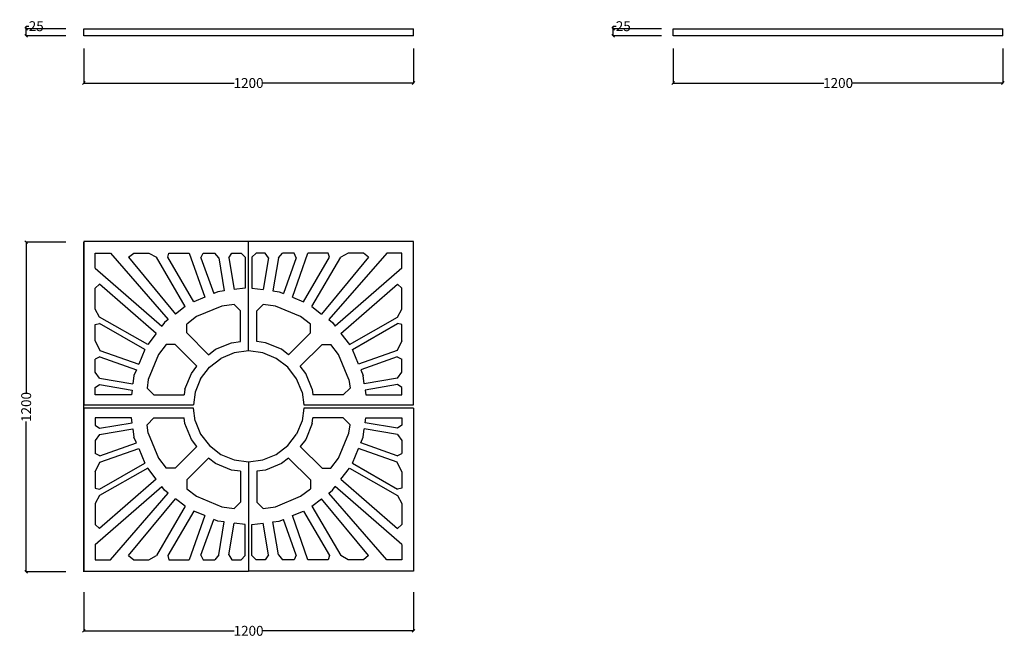
# Model space of a CAD drawing. Units: millimetres. Extents: x 876 to 4460, y 622 to 2870.
import ezdxf

# ---------------------------------------------------------------- set-up
doc = ezdxf.new("R2010")
doc.units = ezdxf.units.MM
doc.styles.get("Standard").update_dxf_attribs({"font": 'Arial.ttf'})
doc.dimstyles.get("Standard").update_dxf_attribs({"dimscale": 2, "dimtxt": 18, "dimasz": 5, "dimexe": 0.18, "dimexo": 0.0625, "dimgap": 0.14, "dimtad": 0, "dimtoh": 1, "dimdec": 0, "dimlfac": -2, "dimzin": 0, "dimdsep": 46, "dimtxsty": 'Standard', "dimblk": 'OBLIQUE', "dimblk1": 'OBLIQUE', "dimblk2": 'OBLIQUE', "dimcen": 2, "dimadec": 0, "dimazin": 0, "dimtfac": 1, "dimtdec": 0, "dimtofl": 0, "dimtmove": 0, "dimatfit": 3, "dimfxl": 1, "dimtolj": 1, "dimtzin": 0, "dimarcsym": 0})

# ---------------------------------------------------------------- blocks, each defined once
blk = doc.blocks.new('_Oblique')
at = {"color": 0, "linetype": 'ByBlock', "lineweight": -2}
blk.add_line((-0.5, -0.5), (0.5, 0.5), dxfattribs=at)
blk = doc.blocks.new('*D5')
at = {"color": 0, "lineweight": -2, "transparency": 16777216}
for p, q in [((1044.5, 2836.4), (899.8, 2836.4)), ((900.1, 2836.4), (900.1, 2846.4)), ((900.1, 2846.4), (910.1, 2846.4)), ((900.1, 2811.4), (900.1, 2836.4)), ((1044.5, 2811.4), (899.8, 2811.4))]:
    blk.add_line(p, q, dxfattribs=at)
at = {"layer": 'Defpoints', "color": 0, "transparency": 16777216}
for p in [(900.1, 2836.4), (1044.6, 2836.4), (1044.6, 2811.4)]:
    blk.add_point(p, dxfattribs=at)
at = {"color": 0, "lineweight": -2, "transparency": 16777216, "xscale": 10, "yscale": 10, "zscale": 10}
for p, rotation in [((900.1, 2836.4), 90), ((900.1, 2811.4), 270)]:
    blk.add_blockref('_Oblique', p, dxfattribs=dict(at, rotation=rotation))
at = {"color": 0, "transparency": 16777216, "insert": (936.7, 2846.4), "char_height": 36, "attachment_point": 5}
blk.add_mtext('\\A1;25', dxfattribs=at)
blk = doc.blocks.new('*D6')
at = {"color": 0, "lineweight": -2, "transparency": 16777216}
for p, q in [((3212.2, 2836.4), (3036.7, 2836.4)), ((3037.1, 2836.4), (3037.1, 2846.4)), ((3037.1, 2846.4), (3047.1, 2846.4)), ((3037.1, 2811.4), (3037.1, 2836.4)), ((3212.2, 2811.4), (3036.7, 2811.4))]:
    blk.add_line(p, q, dxfattribs=at)
at = {"layer": 'Defpoints', "color": 0, "transparency": 16777216}
for p in [(3037.1, 2836.4), (3212.3, 2836.4), (3212.3, 2811.4)]:
    blk.add_point(p, dxfattribs=at)
at = {"color": 0, "lineweight": -2, "transparency": 16777216, "xscale": 10, "yscale": 10, "zscale": 10}
for p, rotation in [((3037.1, 2836.4), 90), ((3037.1, 2811.4), 270)]:
    blk.add_blockref('_Oblique', p, dxfattribs=dict(at, rotation=rotation))
at = {"color": 0, "transparency": 16777216, "insert": (3073.6, 2846.4), "char_height": 36, "attachment_point": 5}
blk.add_mtext('\\A1;25', dxfattribs=at)
blk = doc.blocks.new('*D7')
at = {"color": 0, "lineweight": -2, "transparency": 16777216}
for p, q in [((1044.5, 2060.6), (899.8, 2060.6)), ((900.1, 2060.6), (900.1, 1513)), ((900.1, 860.6), (900.1, 1408.3)), ((1044.5, 860.6), (899.8, 860.6))]:
    blk.add_line(p, q, dxfattribs=at)
at = {"layer": 'Defpoints', "color": 0, "transparency": 16777216}
for p in [(900.1, 2060.6), (1044.6, 2060.6), (1044.6, 860.6)]:
    blk.add_point(p, dxfattribs=at)
at = {"color": 0, "lineweight": -2, "transparency": 16777216, "xscale": 10, "yscale": 10, "zscale": 10}
for p, rotation in [((900.1, 2060.6), 90), ((900.1, 860.6), 270)]:
    blk.add_blockref('_Oblique', p, dxfattribs=dict(at, rotation=rotation))
at = {"color": 0, "transparency": 16777216, "insert": (900.1, 1460.6), "char_height": 36, "attachment_point": 5, "rotation": 90}
blk.add_mtext('\\A1;1200', dxfattribs=at)
blk = doc.blocks.new('*D8')
at = {"color": 0, "lineweight": -2, "transparency": 16777216}
for p, q in [((1109.6, 786.3), (1109.6, 645.6)), ((2309.6, 786.3), (2309.6, 645.6)), ((1109.6, 646), (1657.3, 646)), ((2309.6, 646), (1761.9, 646))]:
    blk.add_line(p, q, dxfattribs=at)
at = {"layer": 'Defpoints', "color": 0, "transparency": 16777216}
for p in [(1109.6, 786.4), (2309.6, 786.4), (2309.6, 646)]:
    blk.add_point(p, dxfattribs=at)
at = {"color": 0, "lineweight": -2, "transparency": 16777216, "xscale": 10, "yscale": 10, "zscale": 10, "rotation": 180}
blk.add_blockref('_Oblique', (1109.6, 646), dxfattribs=at)
at = {"color": 0, "lineweight": -2, "transparency": 16777216, "xscale": 10, "yscale": 10, "zscale": 10}
blk.add_blockref('_Oblique', (2309.6, 646), dxfattribs=at)
at = {"color": 0, "transparency": 16777216, "insert": (1709.6, 646), "char_height": 36, "attachment_point": 5}
blk.add_mtext('\\A1;1200', dxfattribs=at)
blk = doc.blocks.new('*D9')
at = {"color": 0, "lineweight": -2, "transparency": 16777216}
for p, q in [((1109.6, 2765.1), (1109.6, 2639.2)), ((2309.6, 2765.1), (2309.6, 2639.2)), ((1109.6, 2639.6), (1657.3, 2639.6)), ((2309.6, 2639.6), (1761.9, 2639.6))]:
    blk.add_line(p, q, dxfattribs=at)
at = {"layer": 'Defpoints', "color": 0, "transparency": 16777216}
for p in [(1109.6, 2765.2), (2309.6, 2765.2), (2309.6, 2639.6)]:
    blk.add_point(p, dxfattribs=at)
at = {"color": 0, "lineweight": -2, "transparency": 16777216, "xscale": 10, "yscale": 10, "zscale": 10, "rotation": 180}
blk.add_blockref('_Oblique', (1109.6, 2639.6), dxfattribs=at)
at = {"color": 0, "lineweight": -2, "transparency": 16777216, "xscale": 10, "yscale": 10, "zscale": 10}
blk.add_blockref('_Oblique', (2309.6, 2639.6), dxfattribs=at)
at = {"color": 0, "transparency": 16777216, "insert": (1709.6, 2639.6), "char_height": 36, "attachment_point": 5}
blk.add_mtext('\\A1;1200', dxfattribs=at)
blk = doc.blocks.new('*D10')
at = {"color": 0, "lineweight": -2, "transparency": 16777216}
for p, q in [((3255.4, 2765.1), (3255.4, 2639.2)), ((4455.4, 2765.1), (4455.4, 2639.2)), ((3255.4, 2639.6), (3803, 2639.6)), ((4455.4, 2639.6), (3907.7, 2639.6))]:
    blk.add_line(p, q, dxfattribs=at)
at = {"layer": 'Defpoints', "color": 0, "transparency": 16777216}
for p in [(3255.4, 2765.2), (4455.4, 2765.2), (4455.4, 2639.6)]:
    blk.add_point(p, dxfattribs=at)
at = {"color": 0, "lineweight": -2, "transparency": 16777216, "xscale": 10, "yscale": 10, "zscale": 10, "rotation": 180}
blk.add_blockref('_Oblique', (3255.4, 2639.6), dxfattribs=at)
at = {"color": 0, "lineweight": -2, "transparency": 16777216, "xscale": 10, "yscale": 10, "zscale": 10}
blk.add_blockref('_Oblique', (4455.4, 2639.6), dxfattribs=at)
at = {"color": 0, "transparency": 16777216, "insert": (3855.4, 2639.6), "char_height": 36, "attachment_point": 5}
blk.add_mtext('\\A1;1200', dxfattribs=at)

msp = doc.modelspace()

# ---------------------------------------------------------------- linework, layer by layer
for p, q in [((1109.61, 2811.44), (1109.61, 2836.44)), ((1109.61, 2836.44), (2309.61, 2836.44)), ((2309.61, 2811.44), (2309.61, 2836.44)), ((3255.37, 2811.44), (3255.37, 2836.44)), ((3255.37, 2836.44), (4455.37, 2836.44)), ((4455.37, 2811.44), (4455.37, 2836.44)), ((2309.61, 2811.44), (1109.61, 2811.44)), ((4455.37, 2811.44), (3255.37, 2811.44)), ((1709.61, 2062.81), (1109.61, 2062.81)), ((1109.61, 2062.81), (1109.61, 1468.81)), ((1109.61, 860.63), (1109.61, 2060.63)), ((2309.61, 2062.81), (1709.61, 2062.81)), ((1709.61, 1664.41), (1709.61, 2062.81)), ((2309.61, 1468.81), (2309.61, 2062.81)), ((1151.61, 1965.61), (1151.61, 2020.81)), ((1151.61, 2020.81), (1206.81, 2020.81)), ((1206.81, 2020.81), (1417.46, 1778.5)), ((1273.08, 2005.28), (1291.81, 2020.81)), ((1291.81, 2020.81), (1346.83, 2020.81)), ((1346.83, 2020.81), (1374.15, 2005.28)), ((1415.53, 2005.28), (1419.58, 2020.81)), ((1419.58, 2020.81), (1493.63, 2020.81)), ((1493.63, 2020.81), (1549.81, 1860.21)), ((1536.13, 2003.88), (1544.07, 2020.81)), ((1544.07, 2020.81), (1586.58, 2020.81)), ((1601.17, 2003.05), (1586.58, 2020.81)), ((1637.23, 2003.06), (1649.12, 2020.81)), ((1649.12, 2020.81), (1682.08, 2020.81)), ((1682.08, 2020.81), (1697.61, 2005.28)), ((1737.13, 2020.81), (1721.61, 2005.28)), ((1770.09, 2020.81), (1737.13, 2020.81)), ((1781.98, 2003.06), (1770.09, 2020.81)), ((1818.04, 2003.05), (1832.63, 2020.81)), ((1875.15, 2020.81), (1832.63, 2020.81)), ((1869.4, 1860.21), (1925.59, 2020.81)), ((1883.09, 2003.88), (1875.15, 2020.81)), ((1999.64, 2020.81), (1925.59, 2020.81)), ((2003.68, 2005.28), (1999.64, 2020.81)), ((2212.41, 2020.81), (2001.75, 1778.5)), ((2072.38, 2020.81), (2045.06, 2005.28)), ((2127.41, 2020.81), (2072.38, 2020.81)), ((2146.14, 2005.28), (2127.41, 2020.81)), ((2267.61, 2020.81), (2212.41, 2020.81)), ((2267.61, 1965.61), (2267.61, 2020.81)), ((1273.08, 2005.28), (1444.12, 1798.96)), ((1479.33, 1825.97), (1374.15, 2005.28)), ((1510.24, 1843.82), (1415.53, 2005.28)), ((1536.13, 2003.88), (1583.07, 1873.99)), ((1601.17, 2003.05), (1621.03, 1883.15)), ((1637.23, 2003.06), (1656.72, 1887.84)), ((1697.61, 2005.28), (1697.61, 1893.23)), ((1721.61, 2005.28), (1721.61, 1893.23)), ((1781.98, 2003.06), (1762.49, 1887.84)), ((1818.04, 2003.05), (1798.19, 1883.15)), ((1883.09, 2003.88), (1836.14, 1873.99)), ((1908.98, 1843.82), (2003.68, 2005.28)), ((1939.89, 1825.97), (2045.06, 2005.28)), ((2146.14, 2005.28), (1975.09, 1798.96)), ((1151.61, 1965.61), (1393.91, 1754.95)), ((2267.61, 1965.61), (2025.3, 1754.95)), ((1167.25, 1907.56), (1151.61, 1892.46)), ((1373.45, 1728.29), (1167.25, 1907.56)), ((2045.76, 1728.29), (2251.96, 1907.56)), ((2251.96, 1907.56), (2267.61, 1892.46)), ((1151.61, 1816.51), (1151.61, 1892.46)), ((1597.8, 1880.09), (1583.07, 1873.99)), ((1621.03, 1883.15), (1597.8, 1880.09)), ((1697.61, 1893.23), (1656.72, 1887.84)), ((1721.61, 1893.23), (1762.49, 1887.84)), ((1798.19, 1883.15), (1821.42, 1880.09)), ((1821.42, 1880.09), (1836.14, 1873.99)), ((2267.61, 1816.51), (2267.61, 1892.46)), ((1549.81, 1860.21), (1510.24, 1843.82)), ((1611.77, 1827.93), (1520.61, 1790.16)), ((1657.06, 1833.89), (1611.77, 1827.93)), ((1679.86, 1811.09), (1657.06, 1833.89)), ((1739.35, 1811.09), (1762.15, 1833.89)), ((1807.44, 1827.93), (1762.15, 1833.89)), ((1898.61, 1790.16), (1807.44, 1827.93)), ((1869.4, 1860.21), (1908.98, 1843.82)), ((1167.25, 1787.47), (1151.61, 1816.51)), ((1479.33, 1825.97), (1444.12, 1798.96)), ((1679.86, 1698.89), (1679.86, 1811.09)), ((1739.35, 1698.89), (1739.35, 1811.09)), ((1939.89, 1825.97), (1975.09, 1798.96)), ((2251.96, 1787.47), (2267.61, 1816.51)), ((1151.61, 1760.39), (1167.2, 1764.57)), ((1151.61, 1701.08), (1151.61, 1760.39)), ((1331.67, 1669.61), (1167.2, 1764.57)), ((1342.42, 1687.85), (1167.25, 1787.47)), ((1404.14, 1768.28), (1393.91, 1754.95)), ((1417.46, 1778.5), (1404.14, 1768.28)), ((1520.61, 1790.16), (1484.38, 1762.37)), ((1484.38, 1730.09), (1484.38, 1762.37)), ((1934.83, 1762.37), (1898.61, 1790.16)), ((1934.83, 1730.09), (1934.83, 1762.37)), ((2001.75, 1778.5), (2015.08, 1768.28)), ((2015.08, 1768.28), (2025.3, 1754.95)), ((2076.79, 1687.85), (2251.96, 1787.47)), ((2087.54, 1669.61), (2252.02, 1764.57)), ((2267.61, 1760.39), (2252.02, 1764.57)), ((2267.61, 1701.08), (2267.61, 1760.39)), ((1373.45, 1728.29), (1342.42, 1687.85)), ((1484.38, 1730.09), (1563.7, 1650.78)), ((1934.83, 1730.09), (1855.51, 1650.78)), ((2045.76, 1728.29), (2076.79, 1687.85)), ((1151.61, 1701.08), (1168.56, 1665.87)), ((1410.04, 1688.03), (1382.25, 1651.81)), ((1442.32, 1688.03), (1410.04, 1688.03)), ((1442.32, 1688.03), (1521.64, 1608.71)), ((1589.61, 1670.65), (1647.49, 1694.63)), ((1647.49, 1694.63), (1679.86, 1698.89)), ((1771.72, 1694.63), (1739.35, 1698.89)), ((1829.61, 1670.65), (1771.72, 1694.63)), ((1976.89, 1688.03), (1897.58, 1608.71)), ((1976.89, 1688.03), (2009.17, 1688.03)), ((2036.96, 1651.81), (2009.17, 1688.03)), ((2267.61, 1701.08), (2250.65, 1665.87)), ((1168.56, 1665.87), (1309.68, 1616.51)), ((1331.67, 1669.61), (1309.68, 1616.51)), ((1382.25, 1651.81), (1344.49, 1560.64)), ((1563.7, 1650.78), (1589.61, 1670.65)), ((1657.43, 1657.54), (1608.81, 1637.4)), ((1709.61, 1664.41), (1657.43, 1657.54)), ((1761.78, 1657.54), (1709.61, 1664.41)), ((1810.41, 1637.4), (1761.78, 1657.54)), ((1855.51, 1650.78), (1829.61, 1670.65)), ((2074.73, 1560.64), (2036.96, 1651.81)), ((2109.54, 1616.51), (2087.54, 1669.61)), ((2250.65, 1665.87), (2109.54, 1616.51)), ((1168.56, 1642.96), (1151.61, 1634.92)), ((1151.61, 1586.9), (1151.61, 1634.92)), ((1168.56, 1642.96), (1301.07, 1595.73)), ((1567.05, 1605.36), (1608.81, 1637.4)), ((1852.16, 1605.36), (1810.41, 1637.4)), ((2250.65, 1642.96), (2118.14, 1595.73)), ((2250.65, 1642.96), (2267.61, 1634.92)), ((2267.61, 1586.9), (2267.61, 1634.92)), ((1167.25, 1564.96), (1151.61, 1586.9)), ((1301.07, 1595.73), (1292.33, 1574.62)), ((1477.78, 1524.92), (1501.76, 1582.81)), ((1501.76, 1582.81), (1521.64, 1608.71)), ((1535.02, 1563.61), (1567.05, 1605.36)), ((1884.2, 1563.61), (1852.16, 1605.36)), ((1917.45, 1582.81), (1897.58, 1608.71)), ((1941.43, 1524.92), (1917.45, 1582.81)), ((2118.14, 1595.73), (2126.89, 1574.62)), ((2251.96, 1564.96), (2267.61, 1586.9)), ((1151.61, 1531.01), (1167.25, 1542.15)), ((1167.25, 1564.96), (1288.39, 1544.69)), ((1167.25, 1542.15), (1285.43, 1522.24)), ((1292.33, 1574.62), (1288.39, 1544.69)), ((1344.49, 1560.64), (1340.38, 1529.47)), ((1535.02, 1563.61), (1514.88, 1514.98)), ((1904.34, 1514.98), (1884.2, 1563.61)), ((2074.73, 1560.64), (2078.83, 1529.47)), ((2130.83, 1544.69), (2126.89, 1574.62)), ((2251.96, 1564.96), (2130.83, 1544.69)), ((2251.96, 1542.15), (2133.78, 1522.24)), ((2267.61, 1531.01), (2251.96, 1542.15)), ((1151.61, 1504.81), (1151.61, 1531.01)), ((1285.43, 1522.24), (1283.14, 1504.81)), ((1365.05, 1504.81), (1340.38, 1529.47)), ((1477.78, 1524.92), (1475.14, 1504.81)), ((1514.88, 1514.98), (1508.8, 1468.81)), ((1904.34, 1514.98), (1910.42, 1468.81)), ((1941.43, 1524.92), (1944.08, 1504.81)), ((2054.17, 1504.81), (2078.83, 1529.47)), ((2133.78, 1522.24), (2136.08, 1504.81)), ((2267.61, 1504.81), (2267.61, 1531.01)), ((1283.14, 1504.81), (1151.61, 1504.81)), ((1365.05, 1504.81), (1475.14, 1504.81)), ((2054.17, 1504.81), (1944.08, 1504.81)), ((2136.08, 1504.81), (2267.61, 1504.81)), ((1109.61, 1468.81), (1508.8, 1468.81)), ((1508.8, 1456.81), (1109.61, 1456.81)), ((1109.61, 1456.81), (1109.61, 862.81)), ((1514.88, 1410.63), (1508.8, 1456.81)), ((1910.42, 1456.81), (1904.34, 1410.63)), ((1910.42, 1468.81), (2309.61, 1468.81)), ((2309.61, 1456.81), (1910.42, 1456.81)), ((2309.61, 1456.81), (2309.61, 862.81)), ((1283.14, 1420.81), (1151.61, 1420.81)), ((1151.61, 1420.81), (1151.61, 1394.6)), ((1167.25, 1383.47), (1285.43, 1403.38)), ((1285.43, 1403.38), (1283.14, 1420.81)), ((1365.05, 1420.81), (1340.38, 1396.14)), ((1365.05, 1420.81), (1475.14, 1420.81)), ((1477.78, 1400.69), (1475.14, 1420.81)), ((1501.76, 1342.81), (1477.78, 1400.69)), ((1514.88, 1410.63), (1535.02, 1362.01)), ((1904.34, 1410.63), (1884.2, 1362.01)), ((1941.43, 1400.69), (1917.45, 1342.81)), ((1941.43, 1400.69), (1944.08, 1420.81)), ((2054.17, 1420.81), (1944.08, 1420.81)), ((2054.17, 1420.81), (2078.83, 1396.14)), ((2133.78, 1403.38), (2136.08, 1420.81)), ((2251.96, 1383.47), (2133.78, 1403.38)), ((2136.08, 1420.81), (2267.61, 1420.81)), ((2267.61, 1420.81), (2267.61, 1394.6)), ((1151.61, 1394.6), (1167.25, 1383.47)), ((1167.25, 1360.65), (1288.39, 1380.93)), ((1288.39, 1380.93), (1292.33, 1351)), ((1344.49, 1364.97), (1340.38, 1396.14)), ((1344.49, 1364.97), (1382.25, 1273.81)), ((1535.02, 1362.01), (1567.05, 1320.25)), ((1852.16, 1320.25), (1884.2, 1362.01)), ((2036.96, 1273.81), (2074.73, 1364.97)), ((2074.73, 1364.97), (2078.83, 1396.14)), ((2126.89, 1351), (2130.83, 1380.93)), ((2251.96, 1360.65), (2130.83, 1380.93)), ((2267.61, 1394.6), (2251.96, 1383.47)), ((1167.25, 1360.65), (1151.61, 1338.71)), ((1151.61, 1338.71), (1151.61, 1290.7)), ((1168.56, 1282.65), (1301.07, 1329.88)), ((1301.07, 1329.88), (1292.33, 1351)), ((1521.64, 1316.9), (1501.76, 1342.81)), ((1917.45, 1342.81), (1897.58, 1316.9)), ((2118.14, 1329.88), (2126.89, 1351)), ((2250.65, 1282.65), (2118.14, 1329.88)), ((2251.96, 1360.65), (2267.61, 1338.71)), ((2267.61, 1338.71), (2267.61, 1290.7)), ((1168.56, 1282.65), (1151.61, 1290.7)), ((1168.56, 1259.74), (1309.68, 1309.11)), ((1309.68, 1309.11), (1331.67, 1256.01)), ((1442.32, 1237.58), (1521.64, 1316.9)), ((1567.05, 1320.25), (1608.81, 1288.22)), ((1810.41, 1288.22), (1852.16, 1320.25)), ((1976.89, 1237.58), (1897.58, 1316.9)), ((2087.54, 1256.01), (2109.54, 1309.11)), ((2250.65, 1259.74), (2109.54, 1309.11)), ((2250.65, 1282.65), (2267.61, 1290.7)), ((1151.61, 1224.54), (1168.56, 1259.74)), ((1167.2, 1161.05), (1331.67, 1256.01)), ((1382.25, 1273.81), (1410.04, 1237.58)), ((1484.38, 1195.52), (1563.7, 1274.84)), ((1589.61, 1254.96), (1563.7, 1274.84)), ((1647.49, 1230.98), (1589.61, 1254.96)), ((1608.81, 1288.22), (1657.43, 1268.08)), ((1657.43, 1268.08), (1709.61, 1261.21)), ((1709.61, 1261.21), (1761.78, 1268.08)), ((1709.61, 1261.21), (1709.61, 862.81)), ((1761.78, 1268.08), (1810.41, 1288.22)), ((1829.61, 1254.96), (1771.72, 1230.98)), ((1855.51, 1274.84), (1829.61, 1254.96)), ((1934.83, 1195.52), (1855.51, 1274.84)), ((2009.17, 1237.58), (2036.96, 1273.81)), ((2087.54, 1256.01), (2252.02, 1161.05)), ((2267.61, 1224.54), (2250.65, 1259.74)), ((1151.61, 1224.54), (1151.61, 1165.22)), ((1342.42, 1237.76), (1167.25, 1138.14)), ((1373.45, 1197.32), (1342.42, 1237.76)), ((1442.32, 1237.58), (1410.04, 1237.58)), ((1679.86, 1226.72), (1647.49, 1230.98)), ((1679.86, 1226.72), (1679.86, 1114.52)), ((1771.72, 1230.98), (1739.35, 1226.72)), ((1739.35, 1226.72), (1739.35, 1114.52)), ((1976.89, 1237.58), (2009.17, 1237.58)), ((2045.76, 1197.32), (2076.79, 1237.76)), ((2076.79, 1237.76), (2251.96, 1138.14)), ((2267.61, 1224.54), (2267.61, 1165.22)), ((1373.45, 1197.32), (1167.25, 1018.05)), ((1484.38, 1195.52), (1484.38, 1163.24)), ((1934.83, 1195.52), (1934.83, 1163.24)), ((2045.76, 1197.32), (2251.96, 1018.05)), ((1151.61, 960.01), (1393.91, 1170.67)), ((1151.61, 1165.22), (1167.2, 1161.05)), ((1206.81, 904.81), (1417.46, 1147.11)), ((1404.14, 1157.34), (1393.91, 1170.67)), ((1417.46, 1147.11), (1404.14, 1157.34)), ((1484.38, 1163.24), (1520.61, 1135.45)), ((1898.61, 1135.45), (1934.83, 1163.24)), ((2001.75, 1147.11), (2015.08, 1157.34)), ((2212.41, 904.81), (2001.75, 1147.11)), ((2015.08, 1157.34), (2025.3, 1170.67)), ((2267.61, 960.01), (2025.3, 1170.67)), ((2267.61, 1165.22), (2252.02, 1161.05)), ((1167.25, 1138.14), (1151.61, 1109.11)), ((1273.08, 920.33), (1444.12, 1126.66)), ((1479.33, 1099.64), (1444.12, 1126.66)), ((1520.61, 1135.45), (1611.77, 1097.69)), ((1679.86, 1114.52), (1657.06, 1091.72)), ((1739.35, 1114.52), (1762.15, 1091.72)), ((1807.44, 1097.69), (1898.61, 1135.45)), ((1939.89, 1099.64), (1975.09, 1126.66)), ((2146.14, 920.33), (1975.09, 1126.66)), ((2251.96, 1138.14), (2267.61, 1109.11)), ((1151.61, 1109.11), (1151.61, 1033.16)), ((1479.33, 1099.64), (1374.15, 920.33)), ((1510.24, 1081.8), (1415.53, 920.33)), ((1549.81, 1065.4), (1510.24, 1081.8)), ((1611.77, 1097.69), (1657.06, 1091.72)), ((1762.15, 1091.72), (1807.44, 1097.69)), ((1869.4, 1065.4), (1908.98, 1081.8)), ((1908.98, 1081.8), (2003.68, 920.33)), ((1939.89, 1099.64), (2045.06, 920.33)), ((2267.61, 1109.11), (2267.61, 1033.16)), ((1549.81, 1065.4), (1493.63, 904.81)), ((1536.13, 921.74), (1583.07, 1051.63)), ((1597.8, 1045.53), (1583.07, 1051.63)), ((1621.03, 1042.47), (1597.8, 1045.53)), ((1601.17, 922.57), (1621.03, 1042.47)), ((1798.19, 1042.47), (1821.42, 1045.53)), ((1818.04, 922.57), (1798.19, 1042.47)), ((1821.42, 1045.53), (1836.14, 1051.63)), ((1883.09, 921.74), (1836.14, 1051.63)), ((1925.59, 904.81), (1869.4, 1065.4)), ((1167.25, 1018.05), (1151.61, 1033.16)), ((1637.23, 922.55), (1656.72, 1037.77)), ((1697.61, 1032.39), (1656.72, 1037.77)), ((1697.61, 920.33), (1697.61, 1032.39)), ((1721.61, 1032.39), (1762.49, 1037.77)), ((1721.61, 920.33), (1721.61, 1032.39)), ((1781.98, 922.55), (1762.49, 1037.77)), ((2251.96, 1018.05), (2267.61, 1033.16)), ((1151.61, 960.01), (1151.61, 904.81)), ((2267.61, 960.01), (2267.61, 904.81)), ((1151.61, 904.81), (1206.81, 904.81)), ((1273.08, 920.33), (1291.81, 904.81)), ((1291.81, 904.81), (1346.83, 904.81)), ((1346.83, 904.81), (1374.15, 920.33)), ((1415.53, 920.33), (1419.58, 904.81)), ((1419.58, 904.81), (1493.63, 904.81)), ((1536.13, 921.74), (1544.07, 904.81)), ((1544.07, 904.81), (1586.58, 904.81)), ((1601.17, 922.57), (1586.58, 904.81)), ((1637.23, 922.55), (1649.12, 904.81)), ((1649.12, 904.81), (1682.08, 904.81)), ((1682.08, 904.81), (1697.61, 920.33)), ((1737.13, 904.81), (1721.61, 920.33)), ((1770.09, 904.81), (1737.13, 904.81)), ((1781.98, 922.55), (1770.09, 904.81)), ((1818.04, 922.57), (1832.63, 904.81)), ((1875.15, 904.81), (1832.63, 904.81)), ((1883.09, 921.74), (1875.15, 904.81)), ((1999.64, 904.81), (1925.59, 904.81)), ((2003.68, 920.33), (1999.64, 904.81)), ((2072.38, 904.81), (2045.06, 920.33)), ((2127.41, 904.81), (2072.38, 904.81)), ((2146.14, 920.33), (2127.41, 904.81)), ((2267.61, 904.81), (2212.41, 904.81)), ((1109.61, 862.81), (1709.61, 862.81)), ((2309.61, 862.81), (1709.61, 862.81))]:
    msp.add_line(p, q)

# ---------------------------------------------------------------- dimensions: what is measured, and where the dimension line sits
at = {"color": 250}
for base, p1, p2, picture, middle in [((900.11, 2836.44), (1044.62, 2811.44), (1044.62, 2836.44), '*D5', (936.67, 2846.44)), ((3037.08, 2836.44), (3212.29, 2811.44), (3212.29, 2836.44), '*D6', (3073.63, 2846.44)), ((900.11, 2060.63), (1044.62, 860.63), (1044.62, 2060.63), '*D7', (900.11, 1460.63))]:
    dim = msp.add_linear_dim(base=base, p1=p1, p2=p2, angle=90, dimstyle='Standard', dxfattribs=at)
    dim.commit()
    dim.dimension.update_dxf_attribs({"geometry": picture, "text_midpoint": middle})
for base, p1, p2, picture, middle in [((2309.61, 2639.56), (1109.61, 2765.24), (2309.61, 2765.24), '*D9', (1709.61, 2639.56)), ((4455.37, 2639.56), (3255.37, 2765.24), (4455.37, 2765.24), '*D10', (3855.37, 2639.56)), ((2309.61, 645.99), (1109.61, 786.41), (2309.61, 786.41), '*D8', (1709.61, 645.99))]:
    dim = msp.add_linear_dim(base=base, p1=p1, p2=p2, dimstyle='Standard', dxfattribs=at)
    dim.commit()
    dim.dimension.update_dxf_attribs({"geometry": picture, "text_midpoint": middle})

doc.saveas('drawing.dxf')
